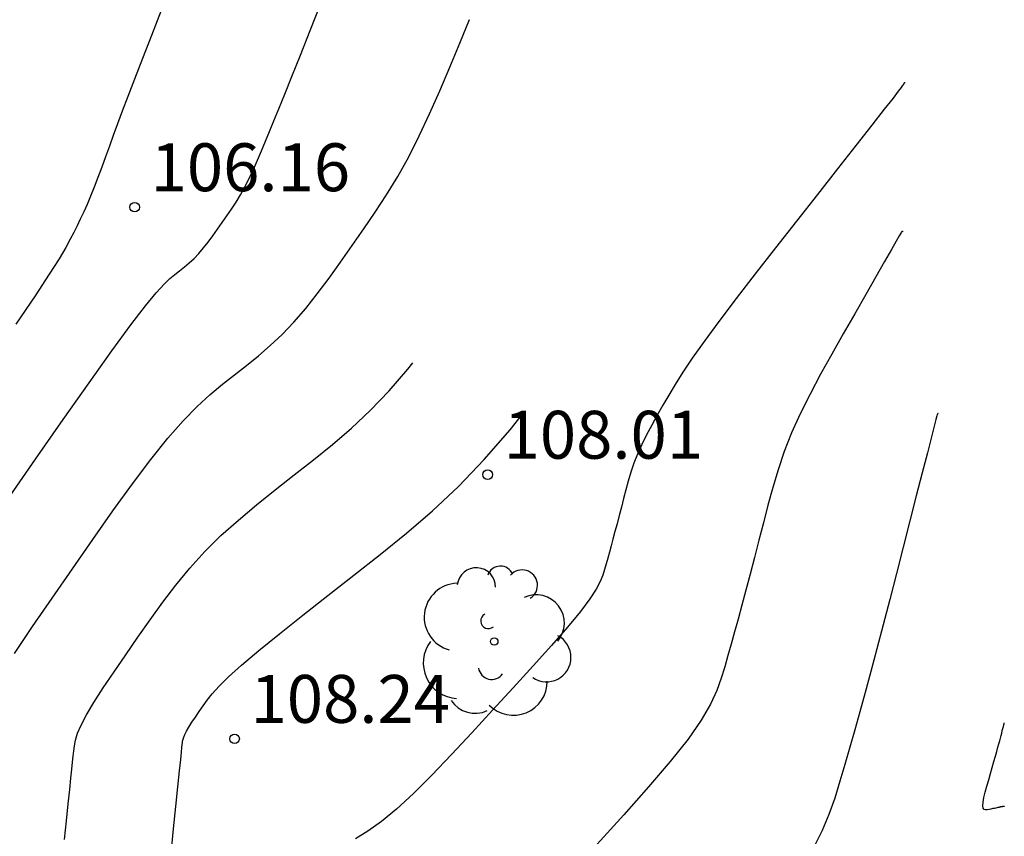
# Model space of a CAD drawing. Units: metres. Extents: x 582194 to 582384, y 4794820 to 4795280.
# Drawn here: x 582246 to 582261, y 4795160 to 4795173 of the extents above; entities that cross this region are included whole.
import ezdxf

# ---------------------------------------------------------------- set-up
doc = ezdxf.new("R2010")
doc.units = ezdxf.units.M
doc.header["$LTSCALE"] = 2
doc.layers.get('0').update_dxf_attribs({"linetype": 'CONTINUOUS'})
for name, color, linetype in [('020104', 34, 'CONTINUOUS'), ('020204', 9, 'CONTINUOUS'), ('020308', 9, 'CONTINUOUS'), ('100202', 3, 'CONTINUOUS')]:
    doc.layers.add(name, color=color, linetype=linetype)
doc.layers.add('020105', color=24, linetype='CONTINUOUS', lineweight=30)
doc.styles.get("Standard").update_dxf_attribs({"font": 'ROMANS.SHX'})

# ---------------------------------------------------------------- blocks, each defined once
blk = doc.blocks.new('COTAPU')
blk.add_circle((0, 0), 0.075)
blk = doc.blocks.new('ARBOL')
blk.add_circle((0, 0), 0.0587)
for centre, radius, start, end in [((-0.28, 0.855), 0.3, 359.2878, 173.6078), ((0.097, 0.97), 0.21, 23.1565, 160.4665), ((0.438, 0.881), 0.24, 301.578, 139.328), ((-0.564, 0.381), 0.532, 92.28, 254.58), ((0.656, 0.288), 0.443, 319.8556, 114.7656), ((-0.091, 0.321), 0.12, 119.14, 310.56), ((0.819, -0.249), 0.383, 235.5275, 62.0275), ((-0.556, -0.339), 0.555, 142.64, 266.54), ((-0.039, -0.384), 0.21, 189.64, 323.88), ((0.299, -0.624), 0.532, 224.67, 0.24), ((-0.301, -0.676), 0.45, 213.78, 295.32)]:
    blk.add_arc(centre, radius, start, end)

msp = doc.modelspace()

# ---------------------------------------------------------------- linework, layer by layer
at = {"layer": '020104'}
for points in [[(582245.614, 4795165.319, 106.5), (582246.062, 4795165.963, 106.5), (582246.495, 4795166.583, 106.5), (582246.898, 4795167.156, 106.5), (582247.256, 4795167.659, 106.5), (582247.553, 4795168.067, 106.5), (582247.553, 4795168.067, 106.5), (582247.781, 4795168.365, 106.5), (582247.949, 4795168.569, 106.5), (582248.072, 4795168.703, 106.5), (582248.164, 4795168.789, 106.5), (582248.242, 4795168.852, 106.5), (582248.242, 4795168.852, 106.5), (582248.317, 4795168.911, 106.5), (582248.393, 4795168.972, 106.5), (582248.468, 4795169.037, 106.5), (582248.542, 4795169.107, 106.5), (582248.617, 4795169.184, 106.5), (582248.617, 4795169.184, 106.5), (582248.691, 4795169.27, 106.5), (582248.764, 4795169.363, 106.5), (582248.837, 4795169.461, 106.5), (582248.911, 4795169.563, 106.5), (582248.984, 4795169.667, 106.5), (582248.984, 4795169.667, 106.5), (582249.057, 4795169.771, 106.5), (582249.129, 4795169.877, 106.5), (582249.201, 4795169.987, 106.5), (582249.271, 4795170.103, 106.5), (582249.34, 4795170.226, 106.5), (582249.34, 4795170.226, 106.5), (582249.407, 4795170.358, 106.5), (582249.472, 4795170.498, 106.5), (582249.536, 4795170.643, 106.5), (582249.599, 4795170.792, 106.5), (582249.661, 4795170.942, 106.5), (582249.661, 4795170.942, 106.5), (582249.725, 4795171.096, 106.5), (582249.793, 4795171.261, 106.5), (582249.871, 4795171.451, 106.5), (582249.963, 4795171.679, 106.5), (582250.074, 4795171.956, 106.5), (582250.074, 4795171.956, 106.5), (582250.207, 4795172.292, 106.5), (582250.36, 4795172.677, 106.5), (582250.527, 4795173.099, 106.5)], [(582248.029, 4795172.991, 106), (582247.874, 4795172.598, 106), (582247.733, 4795172.236, 106), (582247.608, 4795171.915, 106), (582247.608, 4795171.915, 106), (582247.504, 4795171.643, 106), (582247.417, 4795171.412, 106), (582247.343, 4795171.212, 106), (582247.278, 4795171.033, 106), (582247.217, 4795170.864, 106), (582247.217, 4795170.864, 106), (582247.156, 4795170.697, 106), (582247.096, 4795170.533, 106), (582247.037, 4795170.374, 106), (582246.979, 4795170.223, 106), (582246.922, 4795170.082, 106), (582246.922, 4795170.082, 106), (582246.867, 4795169.953, 106), (582246.814, 4795169.834, 106), (582246.761, 4795169.723, 106), (582246.71, 4795169.617, 106), (582246.659, 4795169.514, 106), (582246.659, 4795169.514, 106), (582246.605, 4795169.407, 106), (582246.534, 4795169.277, 106), (582246.429, 4795169.102, 106), (582246.275, 4795168.857, 106), (582246.053, 4795168.521, 106), (582246.053, 4795168.521, 106), (582245.752, 4795168.077, 106)], [(582248.029, 4795172.991, 106), (582247.874, 4795172.598, 106), (582247.733, 4795172.236, 106), (582247.608, 4795171.915, 106), (582247.608, 4795171.915, 106), (582247.504, 4795171.643, 106), (582247.417, 4795171.412, 106), (582247.343, 4795171.212, 106), (582247.278, 4795171.033, 106), (582247.217, 4795170.864, 106), (582247.217, 4795170.864, 106), (582247.156, 4795170.697, 106), (582247.096, 4795170.533, 106), (582247.037, 4795170.374, 106), (582246.979, 4795170.223, 106), (582246.922, 4795170.082, 106), (582246.922, 4795170.082, 106), (582246.867, 4795169.953, 106), (582246.814, 4795169.834, 106), (582246.761, 4795169.723, 106), (582246.71, 4795169.617, 106), (582246.659, 4795169.514, 106), (582246.659, 4795169.514, 106), (582246.605, 4795169.407, 106), (582246.534, 4795169.277, 106), (582246.429, 4795169.102, 106), (582246.275, 4795168.857, 106), (582246.053, 4795168.521, 106), (582246.053, 4795168.521, 106), (582245.752, 4795168.077, 106)], [(582245.731, 4795162.919, 107), (582246.013, 4795163.339, 107), (582246.319, 4795163.786, 107), (582246.638, 4795164.245, 107), (582246.638, 4795164.245, 107), (582246.958, 4795164.705, 107), (582247.273, 4795165.151, 107), (582247.577, 4795165.573, 107), (582247.865, 4795165.957, 107), (582248.131, 4795166.29, 107), (582248.131, 4795166.29, 107), (582248.372, 4795166.564, 107), (582248.592, 4795166.788, 107), (582248.796, 4795166.975, 107), (582248.989, 4795167.135, 107), (582249.177, 4795167.284, 107), (582249.177, 4795167.284, 107), (582249.364, 4795167.431, 107), (582249.551, 4795167.582, 107), (582249.737, 4795167.742, 107), (582249.922, 4795167.916, 107), (582250.107, 4795168.108, 107), (582250.107, 4795168.108, 107), (582250.291, 4795168.321, 107), (582250.473, 4795168.552, 107), (582250.656, 4795168.796, 107), (582250.837, 4795169.049, 107), (582251.019, 4795169.307, 107), (582251.019, 4795169.307, 107), (582251.2, 4795169.567, 107), (582251.38, 4795169.831, 107), (582251.558, 4795170.104, 107), (582251.733, 4795170.391, 107), (582251.904, 4795170.697, 107), (582251.904, 4795170.697, 107), (582252.07, 4795171.025, 107), (582252.232, 4795171.371, 107), (582252.39, 4795171.732, 107), (582252.547, 4795172.101, 107), (582252.702, 4795172.476, 107), (582252.702, 4795172.476, 107), (582252.857, 4795172.85, 107)], [(582259.676, 4795171.855, 108.5), (582259.675, 4795171.856, 108.5), (582259.675, 4795171.856, 108.5), (582259.674, 4795171.857, 108.5), (582259.673, 4795171.857, 108.5), (582259.673, 4795171.858, 108.5), (582259.672, 4795171.858, 108.5), (582259.672, 4795171.858, 108.5), (582259.672, 4795171.858, 108.5), (582259.671, 4795171.859, 108.5), (582259.671, 4795171.859, 108.5), (582259.671, 4795171.859, 108.5), (582259.67, 4795171.859, 108.5), (582259.67, 4795171.859, 108.5), (582259.67, 4795171.86, 108.5), (582259.669, 4795171.86, 108.5), (582259.668, 4795171.861, 108.5), (582259.667, 4795171.861, 108.5), (582259.666, 4795171.86, 108.5), (582259.666, 4795171.86, 108.5), (582259.665, 4795171.859, 108.5), (582259.664, 4795171.857, 108.5), (582259.663, 4795171.855, 108.5), (582259.662, 4795171.853, 108.5), (582259.661, 4795171.851, 108.5), (582259.661, 4795171.851, 108.5), (582259.66, 4795171.848, 108.5), (582259.659, 4795171.846, 108.5), (582259.658, 4795171.843, 108.5), (582259.656, 4795171.84, 108.5), (582259.654, 4795171.837, 108.5), (582259.654, 4795171.837, 108.5), (582259.652, 4795171.833, 108.5), (582259.649, 4795171.829, 108.5), (582259.646, 4795171.825, 108.5), (582259.643, 4795171.82, 108.5), (582259.64, 4795171.815, 108.5), (582259.64, 4795171.815, 108.5), (582259.634, 4795171.808, 108.5), (582259.616, 4795171.784, 108.5), (582259.571, 4795171.726, 108.5), (582259.488, 4795171.619, 108.5), (582259.352, 4795171.445, 108.5), (582259.352, 4795171.445, 108.5), (582259.155, 4795171.194, 108.5), (582258.906, 4795170.876, 108.5), (582258.618, 4795170.508, 108.5), (582258.304, 4795170.107, 108.5), (582257.977, 4795169.689, 108.5), (582257.977, 4795169.689, 108.5), (582257.649, 4795169.271, 108.5), (582257.331, 4795168.863, 108.5), (582257.032, 4795168.476, 108.5), (582256.762, 4795168.12, 108.5), (582256.53, 4795167.807, 108.5), (582256.53, 4795167.807, 108.5), (582256.343, 4795167.543, 108.5), (582256.195, 4795167.322, 108.5), (582256.076, 4795167.132, 108.5), (582255.976, 4795166.964, 108.5), (582255.885, 4795166.806, 108.5), (582255.885, 4795166.806, 108.5), (582255.797, 4795166.649, 108.5), (582255.711, 4795166.494, 108.5), (582255.629, 4795166.341, 108.5), (582255.553, 4795166.189, 108.5), (582255.486, 4795166.042, 108.5), (582255.486, 4795166.042, 108.5), (582255.43, 4795165.898, 108.5), (582255.382, 4795165.757, 108.5), (582255.34, 4795165.619, 108.5), (582255.303, 4795165.483, 108.5), (582255.268, 4795165.347, 108.5), (582255.268, 4795165.347, 108.5), (582255.234, 4795165.212, 108.5), (582255.199, 4795165.079, 108.5), (582255.166, 4795164.95, 108.5), (582255.134, 4795164.826, 108.5), (582255.103, 4795164.71, 108.5), (582255.103, 4795164.71, 108.5), (582255.074, 4795164.604, 108.5), (582255.047, 4795164.505, 108.5), (582255.02, 4795164.412, 108.5), (582254.995, 4795164.322, 108.5), (582254.97, 4795164.235, 108.5), (582254.97, 4795164.235, 108.5), (582254.943, 4795164.146, 108.5), (582254.903, 4795164.047, 108.5), (582254.84, 4795163.926, 108.5), (582254.741, 4795163.773, 108.5), (582254.594, 4795163.577, 108.5), (582254.594, 4795163.577, 108.5), (582254.39, 4795163.331, 108.5), (582254.139, 4795163.043, 108.5), (582253.851, 4795162.723, 108.5), (582253.539, 4795162.381, 108.5), (582253.216, 4795162.029, 108.5), (582253.216, 4795162.029, 108.5), (582252.891, 4795161.676, 108.5), (582252.572, 4795161.335, 108.5), (582252.265, 4795161.014, 108.5), (582251.977, 4795160.726, 108.5), (582251.712, 4795160.481, 108.5), (582251.712, 4795160.481, 108.5), (582251.476, 4795160.285, 108.5), (582251.264, 4795160.133, 108.5), (582251.069, 4795160.013, 108.5)], [(582259.646, 4795169.526, 109), (582259.637, 4795169.53, 109), (582259.631, 4795169.531, 109), (582259.627, 4795169.529, 109), (582259.624, 4795169.526, 109), (582259.624, 4795169.526, 109), (582259.62, 4795169.52, 109), (582259.61, 4795169.502, 109), (582259.584, 4795169.459, 109), (582259.538, 4795169.378, 109), (582259.463, 4795169.247, 109), (582259.463, 4795169.247, 109), (582259.355, 4795169.058, 109), (582259.219, 4795168.818, 109), (582259.061, 4795168.541, 109), (582258.889, 4795168.238, 109), (582258.71, 4795167.924, 109), (582258.71, 4795167.924, 109), (582258.53, 4795167.607, 109), (582258.355, 4795167.292, 109), (582258.189, 4795166.98, 109), (582258.036, 4795166.673, 109), (582257.901, 4795166.374, 109), (582257.901, 4795166.374, 109), (582257.786, 4795166.082, 109), (582257.688, 4795165.797, 109), (582257.604, 4795165.516, 109), (582257.529, 4795165.24, 109), (582257.458, 4795164.965, 109), (582257.458, 4795164.965, 109), (582257.388, 4795164.691, 109), (582257.318, 4795164.42, 109), (582257.25, 4795164.158, 109), (582257.185, 4795163.908, 109), (582257.123, 4795163.673, 109), (582257.123, 4795163.673, 109), (582257.064, 4795163.456, 109), (582257.008, 4795163.255, 109), (582256.955, 4795163.066, 109), (582256.903, 4795162.885, 109), (582256.852, 4795162.708, 109), (582256.852, 4795162.708, 109), (582256.799, 4795162.529, 109), (582256.73, 4795162.339, 109), (582256.63, 4795162.125, 109), (582256.485, 4795161.875, 109), (582256.278, 4795161.578, 109), (582256.278, 4795161.578, 109), (582255.999, 4795161.226, 109), (582255.66, 4795160.827, 109), (582255.274, 4795160.392, 109), (582254.857, 4795159.933, 109)], [(582248.184, 4795159.787, 108), (582248.223, 4795160.17, 108), (582248.259, 4795160.522, 108), (582248.29, 4795160.829, 108), (582248.315, 4795161.077, 108), (582248.315, 4795161.077, 108), (582248.333, 4795161.255, 108), (582248.345, 4795161.374, 108), (582248.353, 4795161.447, 108), (582248.357, 4795161.491, 108), (582248.361, 4795161.519, 108), (582248.361, 4795161.519, 108), (582248.364, 4795161.546, 108), (582248.37, 4795161.575, 108), (582248.38, 4795161.609, 108), (582248.397, 4795161.651, 108), (582248.424, 4795161.703, 108), (582248.424, 4795161.703, 108), (582248.462, 4795161.766, 108), (582248.51, 4795161.84, 108), (582248.565, 4795161.921, 108), (582248.624, 4795162.008, 108), (582248.686, 4795162.097, 108), (582248.686, 4795162.097, 108), (582248.75, 4795162.187, 108), (582248.828, 4795162.288, 108), (582248.935, 4795162.406, 108), (582249.083, 4795162.553, 108), (582249.286, 4795162.736, 108), (582249.286, 4795162.736, 108), (582249.555, 4795162.963, 108), (582249.879, 4795163.226, 108), (582250.245, 4795163.518, 108), (582250.639, 4795163.828, 108), (582251.047, 4795164.147, 108), (582251.047, 4795164.147, 108), (582251.457, 4795164.469, 108), (582251.867, 4795164.802, 108), (582252.276, 4795165.154, 108), (582252.683, 4795165.535, 108), (582253.088, 4795165.956, 108), (582253.088, 4795165.956, 108), (582253.491, 4795166.423, 108), (582253.684, 4795166.666, 108)], [(582260.193, 4795166.676, 109.5), (582260.193, 4795166.676, 109.5), (582260.193, 4795166.676, 109.5), (582260.193, 4795166.676, 109.5), (582260.193, 4795166.676, 109.5), (582260.193, 4795166.676, 109.5), (582260.192, 4795166.677, 109.5), (582260.192, 4795166.677, 109.5), (582260.192, 4795166.677, 109.5), (582260.192, 4795166.677, 109.5), (582260.192, 4795166.677, 109.5), (582260.192, 4795166.677, 109.5), (582260.192, 4795166.677, 109.5), (582260.192, 4795166.677, 109.5), (582260.192, 4795166.677, 109.5), (582260.192, 4795166.677, 109.5), (582260.191, 4795166.677, 109.5), (582260.191, 4795166.676, 109.5), (582260.19, 4795166.676, 109.5), (582260.19, 4795166.676, 109.5), (582260.189, 4795166.674, 109.5), (582260.188, 4795166.672, 109.5), (582260.187, 4795166.67, 109.5), (582260.185, 4795166.668, 109.5), (582260.184, 4795166.665, 109.5), (582260.184, 4795166.665, 109.5), (582260.182, 4795166.66, 109.5), (582260.175, 4795166.638, 109.5), (582260.161, 4795166.583, 109.5), (582260.133, 4795166.479, 109.5), (582260.089, 4795166.31, 109.5), (582260.089, 4795166.31, 109.5), (582260.026, 4795166.063, 109.5), (582259.946, 4795165.75, 109.5), (582259.853, 4795165.388, 109.5), (582259.752, 4795164.993, 109.5), (582259.647, 4795164.582, 109.5), (582259.647, 4795164.582, 109.5), (582259.542, 4795164.169, 109.5), (582259.437, 4795163.762, 109.5), (582259.335, 4795163.367, 109.5), (582259.236, 4795162.989, 109.5), (582259.142, 4795162.635, 109.5), (582259.142, 4795162.635, 109.5), (582259.054, 4795162.309, 109.5), (582258.97, 4795162.006, 109.5), (582258.889, 4795161.721, 109.5), (582258.811, 4795161.448, 109.5), (582258.734, 4795161.181, 109.5), (582258.734, 4795161.181, 109.5), (582258.657, 4795160.915, 109.5), (582258.575, 4795160.652, 109.5), (582258.485, 4795160.394, 109.5), (582258.381, 4795160.144, 109.5), (582258.26, 4795159.903, 109.5)]]:
    msp.add_polyline3d(points, dxfattribs=at)
at = {"layer": '020105'}
for points in [[(582246.516, 4795160.002, 107.5), (582246.545, 4795160.296, 107.5), (582246.572, 4795160.56, 107.5), (582246.595, 4795160.785, 107.5), (582246.595, 4795160.785, 107.5), (582246.614, 4795160.964, 107.5), (582246.629, 4795161.105, 107.5), (582246.641, 4795161.217, 107.5), (582246.651, 4795161.308, 107.5), (582246.66, 4795161.391, 107.5), (582246.66, 4795161.391, 107.5), (582246.67, 4795161.473, 107.5), (582246.687, 4795161.562, 107.5), (582246.719, 4795161.667, 107.5), (582246.773, 4795161.796, 107.5), (582246.857, 4795161.956, 107.5), (582246.857, 4795161.956, 107.5), (582246.974, 4795162.152, 107.5), (582247.12, 4795162.38, 107.5), (582247.289, 4795162.63, 107.5), (582247.472, 4795162.897, 107.5), (582247.662, 4795163.171, 107.5), (582247.662, 4795163.171, 107.5), (582247.854, 4795163.446, 107.5), (582248.051, 4795163.72, 107.5), (582248.256, 4795163.99, 107.5), (582248.474, 4795164.255, 107.5), (582248.709, 4795164.513, 107.5), (582248.709, 4795164.513, 107.5), (582248.964, 4795164.764, 107.5), (582249.236, 4795165.007, 107.5), (582249.521, 4795165.246, 107.5), (582249.814, 4795165.482, 107.5), (582250.112, 4795165.715, 107.5), (582250.112, 4795165.715, 107.5), (582250.411, 4795165.95, 107.5), (582250.709, 4795166.192, 107.5), (582251.006, 4795166.448, 107.5), (582251.303, 4795166.726, 107.5), (582251.598, 4795167.032, 107.5), (582251.598, 4795167.032, 107.5), (582251.891, 4795167.372, 107.5), (582251.968, 4795167.469, 107.5)], [(582261.231, 4795160.525, 110), (582261.231, 4795160.525, 110), (582261.231, 4795160.525, 110), (582261.23, 4795160.525, 110), (582261.23, 4795160.524, 110), (582261.23, 4795160.524, 110), (582261.23, 4795160.524, 110), (582261.23, 4795160.524, 110), (582261.23, 4795160.524, 110), (582261.23, 4795160.524, 110), (582261.23, 4795160.524, 110), (582261.23, 4795160.524, 110), (582261.229, 4795160.524, 110), (582261.229, 4795160.524, 110), (582261.229, 4795160.524, 110), (582261.229, 4795160.524, 110), (582261.229, 4795160.523, 110), (582261.229, 4795160.523, 110), (582261.229, 4795160.523, 110), (582261.229, 4795160.523, 110), (582261.228, 4795160.523, 110), (582261.228, 4795160.523, 110), (582261.228, 4795160.523, 110), (582261.228, 4795160.523, 110), (582261.228, 4795160.523, 110), (582261.228, 4795160.523, 110), (582261.228, 4795160.523, 110), (582261.228, 4795160.523, 110), (582261.227, 4795160.523, 110), (582261.227, 4795160.523, 110), (582261.227, 4795160.523, 110), (582261.227, 4795160.523, 110), (582261.227, 4795160.523, 110), (582261.227, 4795160.523, 110), (582261.227, 4795160.523, 110), (582261.227, 4795160.523, 110), (582261.227, 4795160.523, 110), (582261.227, 4795160.523, 110), (582261.226, 4795160.523, 110), (582261.226, 4795160.523, 110), (582261.226, 4795160.523, 110), (582261.226, 4795160.523, 110), (582261.226, 4795160.523, 110), (582261.226, 4795160.523, 110), (582261.226, 4795160.523, 110), (582261.226, 4795160.523, 110), (582261.226, 4795160.523, 110), (582261.225, 4795160.523, 110), (582261.225, 4795160.523, 110), (582261.225, 4795160.523, 110), (582261.225, 4795160.523, 110), (582261.225, 4795160.523, 110), (582261.225, 4795160.523, 110), (582261.225, 4795160.523, 110), (582261.224, 4795160.523, 110), (582261.224, 4795160.523, 110), (582261.224, 4795160.523, 110), (582261.224, 4795160.523, 110), (582261.224, 4795160.523, 110), (582261.223, 4795160.523, 110), (582261.223, 4795160.523, 110), (582261.223, 4795160.523, 110), (582261.223, 4795160.523, 110), (582261.222, 4795160.523, 110), (582261.222, 4795160.523, 110), (582261.222, 4795160.523, 110), (582261.222, 4795160.523, 110), (582261.222, 4795160.523, 110), (582261.221, 4795160.523, 110), (582261.221, 4795160.523, 110), (582261.221, 4795160.523, 110), (582261.221, 4795160.523, 110), (582261.221, 4795160.523, 110), (582261.221, 4795160.523, 110), (582261.221, 4795160.523, 110), (582261.22, 4795160.523, 110), (582261.22, 4795160.523, 110), (582261.22, 4795160.523, 110), (582261.22, 4795160.523, 110), (582261.22, 4795160.523, 110), (582261.22, 4795160.522, 110), (582261.219, 4795160.522, 110), (582261.219, 4795160.522, 110), (582261.218, 4795160.522, 110), (582261.218, 4795160.522, 110), (582261.218, 4795160.522, 110), (582261.218, 4795160.521, 110), (582261.217, 4795160.521, 110), (582261.217, 4795160.521, 110), (582261.217, 4795160.521, 110), (582261.216, 4795160.521, 110), (582261.216, 4795160.521, 110), (582261.216, 4795160.521, 110), (582261.216, 4795160.52, 110), (582261.216, 4795160.52, 110), (582261.215, 4795160.52, 110), (582261.215, 4795160.52, 110), (582261.215, 4795160.52, 110), (582261.215, 4795160.52, 110), (582261.215, 4795160.52, 110), (582261.215, 4795160.52, 110), (582261.215, 4795160.52, 110), (582261.214, 4795160.52, 110), (582261.214, 4795160.52, 110), (582261.214, 4795160.52, 110), (582261.214, 4795160.52, 110), (582261.214, 4795160.52, 110), (582261.214, 4795160.52, 110), (582261.214, 4795160.52, 110), (582261.214, 4795160.52, 110), (582261.213, 4795160.52, 110), (582261.213, 4795160.52, 110), (582261.213, 4795160.52, 110), (582261.213, 4795160.52, 110), (582261.212, 4795160.52, 110), (582261.212, 4795160.52, 110), (582261.212, 4795160.52, 110), (582261.212, 4795160.52, 110), (582261.211, 4795160.52, 110), (582261.211, 4795160.52, 110), (582261.21, 4795160.52, 110), (582261.21, 4795160.52, 110), (582261.21, 4795160.52, 110), (582261.209, 4795160.52, 110), (582261.209, 4795160.52, 110), (582261.208, 4795160.52, 110), (582261.208, 4795160.52, 110), (582261.208, 4795160.52, 110), (582261.207, 4795160.52, 110), (582261.207, 4795160.52, 110), (582261.206, 4795160.52, 110), (582261.206, 4795160.52, 110), (582261.205, 4795160.519, 110), (582261.205, 4795160.519, 110), (582261.205, 4795160.519, 110), (582261.204, 4795160.519, 110), (582261.204, 4795160.519, 110), (582261.203, 4795160.519, 110), (582261.203, 4795160.519, 110), (582261.203, 4795160.519, 110), (582261.202, 4795160.519, 110), (582261.202, 4795160.519, 110), (582261.201, 4795160.518, 110), (582261.201, 4795160.518, 110), (582261.201, 4795160.518, 110), (582261.201, 4795160.518, 110), (582261.2, 4795160.518, 110), (582261.2, 4795160.517, 110), (582261.199, 4795160.517, 110), (582261.199, 4795160.517, 110), (582261.199, 4795160.517, 110), (582261.199, 4795160.517, 110), (582261.198, 4795160.517, 110), (582261.198, 4795160.517, 110), (582261.198, 4795160.517, 110), (582261.197, 4795160.517, 110), (582261.197, 4795160.517, 110), (582261.197, 4795160.517, 110), (582261.197, 4795160.516, 110), (582261.196, 4795160.516, 110), (582261.196, 4795160.516, 110), (582261.195, 4795160.516, 110), (582261.195, 4795160.516, 110), (582261.195, 4795160.516, 110), (582261.195, 4795160.516, 110), (582261.194, 4795160.516, 110), (582261.194, 4795160.516, 110), (582261.194, 4795160.516, 110), (582261.193, 4795160.516, 110), (582261.193, 4795160.516, 110), (582261.193, 4795160.516, 110), (582261.193, 4795160.516, 110), (582261.192, 4795160.516, 110), (582261.192, 4795160.516, 110), (582261.191, 4795160.516, 110), (582261.191, 4795160.516, 110), (582261.191, 4795160.516, 110), (582261.191, 4795160.516, 110), (582261.19, 4795160.516, 110), (582261.19, 4795160.516, 110), (582261.19, 4795160.515, 110), (582261.19, 4795160.515, 110), (582261.189, 4795160.515, 110), (582261.189, 4795160.515, 110), (582261.188, 4795160.515, 110), (582261.188, 4795160.515, 110), (582261.188, 4795160.515, 110), (582261.188, 4795160.515, 110), (582261.187, 4795160.515, 110), (582261.187, 4795160.515, 110), (582261.187, 4795160.515, 110), (582261.186, 4795160.515, 110), (582261.186, 4795160.515, 110), (582261.186, 4795160.515, 110), (582261.185, 4795160.515, 110), (582261.185, 4795160.515, 110), (582261.184, 4795160.515, 110), (582261.184, 4795160.515, 110), (582261.184, 4795160.515, 110), (582261.184, 4795160.515, 110), (582261.183, 4795160.515, 110), (582261.183, 4795160.515, 110), (582261.182, 4795160.514, 110), (582261.182, 4795160.514, 110), (582261.182, 4795160.514, 110), (582261.182, 4795160.514, 110), (582261.181, 4795160.514, 110), (582261.181, 4795160.514, 110), (582261.18, 4795160.514, 110), (582261.18, 4795160.514, 110), (582261.18, 4795160.514, 110), (582261.18, 4795160.514, 110), (582261.179, 4795160.514, 110), (582261.179, 4795160.514, 110), (582261.178, 4795160.514, 110), (582261.178, 4795160.514, 110), (582261.177, 4795160.514, 110), (582261.177, 4795160.514, 110), (582261.177, 4795160.514, 110), (582261.177, 4795160.514, 110), (582261.176, 4795160.514, 110), (582261.175, 4795160.513, 110), (582261.175, 4795160.513, 110), (582261.175, 4795160.513, 110), (582261.174, 4795160.513, 110), (582261.173, 4795160.513, 110), (582261.172, 4795160.512, 110), (582261.171, 4795160.512, 110), (582261.171, 4795160.512, 110), (582261.171, 4795160.512, 110), (582261.17, 4795160.511, 110), (582261.169, 4795160.511, 110), (582261.168, 4795160.51, 110), (582261.167, 4795160.51, 110), (582261.166, 4795160.51, 110), (582261.166, 4795160.51, 110), (582261.165, 4795160.51, 110), (582261.165, 4795160.509, 110), (582261.164, 4795160.509, 110), (582261.164, 4795160.509, 110), (582261.163, 4795160.509, 110), (582261.163, 4795160.509, 110), (582261.163, 4795160.509, 110), (582261.162, 4795160.509, 110), (582261.162, 4795160.509, 110), (582261.162, 4795160.509, 110), (582261.161, 4795160.509, 110), (582261.161, 4795160.509, 110), (582261.161, 4795160.509, 110), (582261.16, 4795160.509, 110), (582261.16, 4795160.509, 110), (582261.159, 4795160.508, 110), (582261.159, 4795160.508, 110), (582261.159, 4795160.508, 110), (582261.158, 4795160.508, 110), (582261.158, 4795160.508, 110), (582261.157, 4795160.508, 110), (582261.157, 4795160.508, 110), (582261.156, 4795160.508, 110), (582261.156, 4795160.508, 110), (582261.156, 4795160.508, 110), (582261.155, 4795160.508, 110), (582261.155, 4795160.508, 110), (582261.154, 4795160.508, 110), (582261.154, 4795160.508, 110), (582261.154, 4795160.508, 110), (582261.153, 4795160.507, 110), (582261.153, 4795160.507, 110), (582261.152, 4795160.507, 110), (582261.152, 4795160.507, 110), (582261.151, 4795160.507, 110), (582261.151, 4795160.507, 110), (582261.15, 4795160.507, 110), (582261.15, 4795160.507, 110), (582261.149, 4795160.507, 110), (582261.149, 4795160.507, 110), (582261.148, 4795160.507, 110), (582261.148, 4795160.507, 110), (582261.148, 4795160.507, 110), (582261.147, 4795160.507, 110), (582261.147, 4795160.506, 110), (582261.146, 4795160.506, 110), (582261.146, 4795160.506, 110), (582261.146, 4795160.506, 110), (582261.145, 4795160.506, 110), (582261.145, 4795160.506, 110), (582261.144, 4795160.506, 110), (582261.144, 4795160.506, 110), (582261.143, 4795160.506, 110), (582261.143, 4795160.506, 110), (582261.143, 4795160.506, 110), (582261.141, 4795160.505, 110), (582261.136, 4795160.504, 110), (582261.129, 4795160.503, 110), (582261.116, 4795160.5, 110), (582261.116, 4795160.5, 110), (582261.099, 4795160.497, 110), (582261.076, 4795160.492, 110), (582261.05, 4795160.487, 110), (582261.022, 4795160.481, 110), (582260.993, 4795160.475, 110), (582260.993, 4795160.475, 110), (582260.963, 4795160.47, 110), (582260.937, 4795160.469, 110), (582260.914, 4795160.476, 110), (582260.899, 4795160.496, 110), (582260.893, 4795160.532, 110), (582260.893, 4795160.532, 110), (582260.898, 4795160.588, 110), (582260.912, 4795160.661, 110), (582260.933, 4795160.747, 110), (582260.959, 4795160.841, 110), (582260.987, 4795160.939, 110), (582260.987, 4795160.939, 110), (582261.015, 4795161.037, 110), (582261.043, 4795161.133, 110), (582261.069, 4795161.225, 110), (582261.093, 4795161.309, 110), (582261.114, 4795161.384, 110), (582261.114, 4795161.384, 110), (582261.132, 4795161.448, 110), (582261.146, 4795161.502, 110), (582261.159, 4795161.549, 110), (582261.17, 4795161.592, 110), (582261.18, 4795161.632, 110), (582261.18, 4795161.632, 110), (582261.191, 4795161.672, 110), (582261.2, 4795161.71, 110), (582261.209, 4795161.745, 110), (582261.217, 4795161.775, 110), (582261.223, 4795161.798, 110), (582261.223, 4795161.798, 110), (582261.227, 4795161.815, 110), (582261.23, 4795161.824, 110), (582261.231, 4795161.829, 110)]]:
    msp.add_polyline3d(points, dxfattribs=at)

# ---------------------------------------------------------------- block references
at = {"layer": '020204'}
for p in [(582247.612, 4795169.909, 106.163), (582253.14, 4795165.719, 108.014), (582249.177, 4795161.581, 108.24)]:
    msp.add_blockref('COTAPU', p, dxfattribs=at)
at = {"layer": '100202'}
msp.add_blockref('ARBOL', (582253.243, 4795163.106, 108.531), dxfattribs=at)

# ---------------------------------------------------------------- texts
at = {"layer": '020308'}
for s, p in [('106.16', (582247.862, 4795170.159, 106.163)), ('108.01', (582253.39, 4795165.969, 108.014)), ('108.24', (582249.427, 4795161.831, 108.24))]:
    msp.add_text(s, height=0.75, dxfattribs=at).set_placement(p)

doc.saveas('drawing.dxf')
